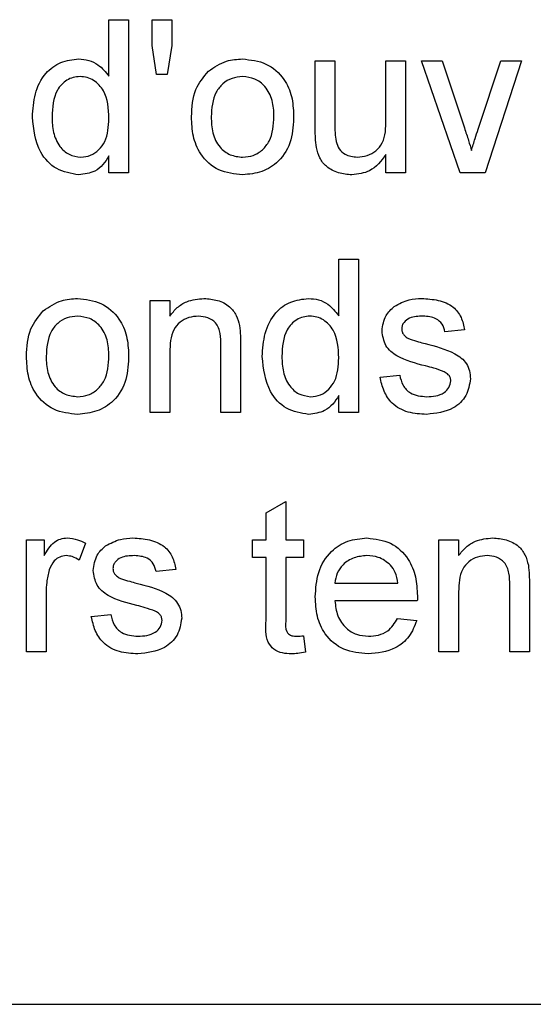
# Model space of a CAD drawing. Units: millimetres. Extents: x 21735 to 22753, y 15986 to 17003.
# Drawn here: x 21845 to 21854, y 16855 to 16873 of the extents above; entities that cross this region are included whole.
import ezdxf

# ---------------------------------------------------------------- set-up
doc = ezdxf.new("R2010")
doc.units = ezdxf.units.MM

msp = doc.modelspace()

# ---------------------------------------------------------------- linework, layer by layer
at = {"color": 7, "linetype": 'Continuous', "lineweight": 25}
for p, q in [((21846.186, 16871.957), (21846.186, 16873.012)), ((21846.186, 16873.012), (21846.553, 16873.012)), ((21846.553, 16873.012), (21846.553, 16870.155)), ((21846.992, 16872.528), (21846.992, 16873.012)), ((21846.992, 16873.012), (21847.359, 16873.012)), ((21847.359, 16873.012), (21847.359, 16872.528)), ((21847.075, 16871.987), (21846.992, 16872.528)), ((21847.359, 16872.528), (21847.273, 16871.987)), ((21850.033, 16870.956), (21850.033, 16872.243)), ((21850.033, 16872.243), (21850.399, 16872.243)), ((21850.399, 16872.243), (21850.399, 16871.108)), ((21851.351, 16871.146), (21851.351, 16872.243)), ((21851.351, 16872.243), (21851.717, 16872.243)), ((21851.717, 16872.243), (21851.717, 16870.155)), ((21852.736, 16870.155), (21852.011, 16872.243)), ((21852.011, 16872.243), (21852.398, 16872.243)), ((21852.398, 16872.243), (21852.814, 16870.993)), ((21853.073, 16870.969), (21853.491, 16872.243)), ((21853.879, 16872.243), (21853.2, 16870.155)), ((21853.491, 16872.243), (21853.879, 16872.243)), ((21847.273, 16871.987), (21847.075, 16871.987)), ((21846.186, 16870.155), (21846.186, 16870.471)), ((21851.351, 16870.155), (21851.351, 16870.496)), ((21846.553, 16870.155), (21846.186, 16870.155)), ((21851.717, 16870.155), (21851.351, 16870.155)), ((21853.2, 16870.155), (21852.736, 16870.155)), ((21850.472, 16868.545), (21850.838, 16868.545)), ((21850.472, 16867.49), (21850.472, 16868.545)), ((21850.838, 16868.545), (21850.838, 16865.688)), ((21846.956, 16865.688), (21846.956, 16867.776)), ((21846.956, 16867.776), (21847.322, 16867.776)), ((21847.322, 16867.776), (21847.322, 16867.485)), ((21852.816, 16867.227), (21852.45, 16867.19)), ((21848.274, 16865.688), (21848.274, 16866.935)), ((21848.641, 16866.966), (21848.641, 16865.688)), ((21847.322, 16866.808), (21847.322, 16865.688)), ((21851.241, 16866.347), (21851.608, 16866.384)), ((21850.472, 16865.688), (21850.472, 16866.003)), ((21847.322, 16865.688), (21846.956, 16865.688)), ((21848.641, 16865.688), (21848.274, 16865.688)), ((21850.838, 16865.688), (21850.472, 16865.688)), ((21849.117, 16863.817), (21849.483, 16864.026)), ((21849.483, 16864.026), (21849.483, 16863.309)), ((21849.117, 16863.309), (21849.117, 16863.817)), ((21844.648, 16861.221), (21844.648, 16863.309)), ((21844.648, 16863.309), (21844.978, 16863.309)), ((21844.978, 16863.309), (21844.978, 16863.018)), ((21845.747, 16863.248), (21845.632, 16862.93)), ((21848.86, 16862.979), (21848.86, 16863.309)), ((21848.86, 16863.309), (21849.117, 16863.309)), ((21849.483, 16863.309), (21849.813, 16863.309)), ((21849.813, 16863.309), (21849.813, 16862.979)), ((21852.34, 16863.309), (21852.706, 16863.309)), ((21852.34, 16861.221), (21852.34, 16863.309)), ((21852.706, 16863.309), (21852.706, 16863.018)), ((21849.117, 16862.979), (21848.86, 16862.979)), ((21849.117, 16861.808), (21849.117, 16862.979)), ((21849.813, 16862.979), (21849.483, 16862.979)), ((21849.483, 16862.979), (21849.483, 16861.795)), ((21847.432, 16862.76), (21847.065, 16862.723)), ((21850.399, 16862.503), (21851.571, 16862.503)), ((21853.659, 16861.221), (21853.659, 16862.468)), ((21854.025, 16862.499), (21854.025, 16861.221)), ((21845.014, 16862.33), (21845.014, 16861.221)), ((21852.706, 16862.341), (21852.706, 16861.221)), ((21851.936, 16862.173), (21850.399, 16862.173)), ((21845.857, 16861.88), (21846.223, 16861.917)), ((21851.567, 16861.844), (21851.926, 16861.807)), ((21849.813, 16861.523), (21849.849, 16861.216)), ((21845.014, 16861.221), (21844.648, 16861.221)), ((21852.706, 16861.221), (21852.34, 16861.221)), ((21854.025, 16861.221), (21853.659, 16861.221)), ((21808.609, 16854.648), (21876.466, 16854.648))]:
    msp.add_line(p, q, dxfattribs=at)
for points, knots in [([(21844.758, 16871.197), (21844.768, 16871.343), (21844.787, 16871.633), (21844.968, 16872.008), (21845.279, 16872.241), (21845.508, 16872.267), (21845.622, 16872.28)], [0, 0, 0, 0, 0.280962, 0.56044, 0.780127, 1, 1, 1, 1]), ([(21845.622, 16872.28), (21845.685, 16872.275), (21845.812, 16872.266), (21846.021, 16872.163), (21846.124, 16872.035), (21846.186, 16871.957)], [0, 0, 0, 0, 0.280563, 0.560896, 1, 1, 1, 1]), ([(21848.039, 16872.05), (21848.147, 16872.125), (21848.341, 16872.26), (21848.575, 16872.274), (21848.678, 16872.28)], [0, 0, 0, 0, 0.559033, 1, 1, 1, 1]), ([(21848.678, 16872.28), (21848.828, 16872.263), (21849.128, 16872.23), (21849.455, 16871.937), (21849.611, 16871.581), (21849.623, 16871.346), (21849.63, 16871.228)], [0, 0, 0, 0, 0.279556, 0.5586, 0.778991, 1, 1, 1, 1]), ([(21847.725, 16871.199), (21847.733, 16871.378), (21847.748, 16871.698), (21847.95, 16871.943), (21848.039, 16872.05)], [0, 0, 0, 0, 0.560963, 1, 1, 1, 1]), ([(21845.646, 16871.95), (21845.603, 16871.947), (21845.517, 16871.941), (21845.359, 16871.87), (21845.145, 16871.639), (21845.133, 16871.374), (21845.124, 16871.198)], [0, 0, 0, 0, 0.125718, 0.25135, 0.501025, 1, 1, 1, 1]), ([(21846.186, 16871.17), (21846.177, 16871.353), (21846.164, 16871.627), (21845.943, 16871.865), (21845.78, 16871.94), (21845.691, 16871.947), (21845.646, 16871.95)], [0, 0, 0, 0, 0.4989652, 0.7486843, 0.8742808, 1, 1, 1, 1]), ([(21848.678, 16871.95), (21848.611, 16871.944), (21848.477, 16871.933), (21848.302, 16871.824), (21848.117, 16871.592), (21848.102, 16871.362), (21848.091, 16871.2)], [0, 0, 0, 0, 0.187137, 0.374025, 0.561097, 1, 1, 1, 1]), ([(21849.263, 16871.211), (21849.259, 16871.311), (21849.25, 16871.509), (21849.121, 16871.762), (21848.913, 16871.924), (21848.756, 16871.942), (21848.678, 16871.95)], [0, 0, 0, 0, 0.2810641, 0.5603164, 0.7801741, 1, 1, 1, 1]), ([(21845.624, 16870.119), (21845.48, 16870.142), (21845.192, 16870.189), (21844.822, 16870.596), (21844.782, 16870.969), (21844.758, 16871.197)], [0, 0, 0, 0, 0.279615, 0.559901, 1, 1, 1, 1]), ([(21845.124, 16871.198), (21845.128, 16871.101), (21845.136, 16870.909), (21845.244, 16870.657), (21845.434, 16870.482), (21845.585, 16870.459), (21845.661, 16870.448)], [0, 0, 0, 0, 0.2812057, 0.5608389, 0.7808122, 1, 1, 1, 1]), ([(21845.661, 16870.448), (21845.724, 16870.455), (21845.849, 16870.468), (21846.005, 16870.582), (21846.166, 16870.806), (21846.178, 16871.02), (21846.186, 16871.17)], [0, 0, 0, 0, 0.186719, 0.373542, 0.560525, 1, 1, 1, 1]), ([(21848.678, 16870.119), (21848.525, 16870.135), (21848.219, 16870.167), (21847.886, 16870.47), (21847.742, 16870.84), (21847.731, 16871.079), (21847.725, 16871.199)], [0, 0, 0, 0, 0.279616, 0.558371, 0.778858, 1, 1, 1, 1]), ([(21848.091, 16871.2), (21848.096, 16871.099), (21848.104, 16870.899), (21848.227, 16870.637), (21848.441, 16870.474), (21848.599, 16870.457), (21848.678, 16870.448)], [0, 0, 0, 0, 0.281129, 0.560384, 0.780159, 1, 1, 1, 1]), ([(21849.63, 16871.228), (21849.624, 16871.073), (21849.614, 16870.763), (21849.391, 16870.372), (21849.043, 16870.155), (21848.8, 16870.131), (21848.678, 16870.119)], [0, 0, 0, 0, 0.281033, 0.559513, 0.779602, 1, 1, 1, 1]), ([(21848.678, 16870.448), (21848.746, 16870.454), (21848.882, 16870.466), (21849.056, 16870.58), (21849.24, 16870.816), (21849.254, 16871.048), (21849.263, 16871.211)], [0, 0, 0, 0, 0.187044, 0.373945, 0.560983, 1, 1, 1, 1]), ([(21850.399, 16871.108), (21850.399, 16871.039), (21850.398, 16870.916), (21850.413, 16870.795), (21850.42, 16870.741)], [0, 0, 0, 0, 0.560241, 1, 1, 1, 1]), ([(21850.815, 16870.448), (21850.877, 16870.454), (21851.002, 16870.467), (21851.171, 16870.559), (21851.347, 16870.777), (21851.349, 16870.994), (21851.351, 16871.146)], [0, 0, 0, 0, 0.187111, 0.374253, 0.560834, 1, 1, 1, 1]), ([(21850.053, 16870.627), (21850.046, 16870.688), (21850.033, 16870.798), (21850.033, 16870.907), (21850.033, 16870.956)], [0, 0, 0, 0, 0.559839, 1, 1, 1, 1]), ([(21852.814, 16870.993), (21852.84, 16870.915), (21852.887, 16870.775), (21852.927, 16870.634), (21852.945, 16870.572)], [0, 0, 0, 0, 0.559981, 1, 1, 1, 1]), ([(21852.945, 16870.572), (21852.967, 16870.647), (21853.006, 16870.78), (21853.052, 16870.911), (21853.073, 16870.969)], [0, 0, 0, 0, 0.559986, 1, 1, 1, 1]), ([(21850.42, 16870.741), (21850.436, 16870.694), (21850.469, 16870.599), (21850.606, 16870.473), (21850.736, 16870.458), (21850.815, 16870.448)], [0, 0, 0, 0, 0.280864, 0.561194, 1, 1, 1, 1]), ([(21850.716, 16870.119), (21850.631, 16870.126), (21850.461, 16870.142), (21850.243, 16870.254), (21850.103, 16870.431), (21850.07, 16870.562), (21850.053, 16870.627)], [0, 0, 0, 0, 0.280286, 0.560186, 0.779607, 1, 1, 1, 1]), ([(21846.186, 16870.471), (21846.152, 16870.415), (21846.083, 16870.304), (21845.897, 16870.152), (21845.727, 16870.131), (21845.624, 16870.119)], [0, 0, 0, 0, 0.281116, 0.561725, 1, 1, 1, 1]), ([(21851.351, 16870.496), (21851.26, 16870.377), (21851.096, 16870.164), (21850.832, 16870.133), (21850.716, 16870.119)], [0, 0, 0, 0, 0.559466, 1, 1, 1, 1]), ([(21844.962, 16867.583), (21845.07, 16867.658), (21845.264, 16867.793), (21845.498, 16867.807), (21845.601, 16867.813)], [0, 0, 0, 0, 0.559033, 1, 1, 1, 1]), ([(21845.601, 16867.813), (21845.752, 16867.796), (21846.052, 16867.763), (21846.378, 16867.47), (21846.534, 16867.114), (21846.546, 16866.879), (21846.553, 16866.761)], [0, 0, 0, 0, 0.279556, 0.5586, 0.778991, 1, 1, 1, 1]), ([(21847.322, 16867.485), (21847.365, 16867.54), (21847.451, 16867.65), (21847.667, 16867.786), (21847.848, 16867.803), (21847.958, 16867.813)], [0, 0, 0, 0, 0.280554, 0.560815, 1, 1, 1, 1]), ([(21847.958, 16867.813), (21848.043, 16867.806), (21848.213, 16867.792), (21848.433, 16867.682), (21848.57, 16867.503), (21848.604, 16867.373), (21848.622, 16867.308)], [0, 0, 0, 0, 0.280216, 0.559971, 0.779636, 1, 1, 1, 1]), ([(21849.043, 16866.73), (21849.053, 16866.876), (21849.073, 16867.166), (21849.254, 16867.541), (21849.565, 16867.774), (21849.793, 16867.8), (21849.908, 16867.813)], [0, 0, 0, 0, 0.2809621, 0.5604404, 0.7801273, 1, 1, 1, 1]), ([(21849.908, 16867.813), (21849.971, 16867.808), (21850.098, 16867.799), (21850.306, 16867.696), (21850.409, 16867.568), (21850.472, 16867.49)], [0, 0, 0, 0, 0.280563, 0.560896, 1, 1, 1, 1]), ([(21851.507, 16867.666), (21851.597, 16867.714), (21851.758, 16867.8), (21851.939, 16867.809), (21852.019, 16867.813)], [0, 0, 0, 0, 0.558938, 1, 1, 1, 1]), ([(21852.019, 16867.813), (21852.121, 16867.806), (21852.326, 16867.794), (21852.6, 16867.683), (21852.769, 16867.466), (21852.8, 16867.306), (21852.816, 16867.227)], [0, 0, 0, 0, 0.280737, 0.560427, 0.77945, 1, 1, 1, 1]), ([(21844.648, 16866.732), (21844.656, 16866.911), (21844.671, 16867.231), (21844.873, 16867.476), (21844.962, 16867.583)], [0, 0, 0, 0, 0.560963, 1, 1, 1, 1]), ([(21851.278, 16867.207), (21851.292, 16867.308), (21851.316, 16867.489), (21851.449, 16867.612), (21851.507, 16867.666)], [0, 0, 0, 0, 0.5589275, 1, 1, 1, 1]), ([(21845.601, 16867.483), (21845.534, 16867.477), (21845.4, 16867.466), (21845.225, 16867.357), (21845.04, 16867.125), (21845.025, 16866.895), (21845.014, 16866.733)], [0, 0, 0, 0, 0.187137, 0.374025, 0.561097, 1, 1, 1, 1]), ([(21846.186, 16866.744), (21846.182, 16866.844), (21846.173, 16867.042), (21846.044, 16867.295), (21845.836, 16867.457), (21845.68, 16867.474), (21845.601, 16867.483)], [0, 0, 0, 0, 0.281064, 0.560316, 0.780174, 1, 1, 1, 1]), ([(21847.856, 16867.483), (21847.795, 16867.478), (21847.672, 16867.468), (21847.506, 16867.38), (21847.331, 16867.169), (21847.326, 16866.957), (21847.322, 16866.808)], [0, 0, 0, 0, 0.187273, 0.374362, 0.56054, 1, 1, 1, 1]), ([(21848.274, 16866.935), (21848.274, 16867.009), (21848.273, 16867.156), (21848.198, 16867.358), (21848.03, 16867.467), (21847.914, 16867.478), (21847.856, 16867.483)], [0, 0, 0, 0, 0.28168, 0.559785, 0.779587, 1, 1, 1, 1]), ([(21849.932, 16867.483), (21849.889, 16867.48), (21849.803, 16867.474), (21849.644, 16867.403), (21849.431, 16867.172), (21849.418, 16866.907), (21849.41, 16866.731)], [0, 0, 0, 0, 0.125718, 0.25135, 0.501025, 1, 1, 1, 1]), ([(21850.472, 16866.703), (21850.463, 16866.886), (21850.449, 16867.16), (21850.228, 16867.398), (21850.065, 16867.473), (21849.976, 16867.48), (21849.932, 16867.483)], [0, 0, 0, 0, 0.498965, 0.748684, 0.874281, 1, 1, 1, 1]), ([(21852.045, 16867.483), (21851.957, 16867.481), (21851.824, 16867.478), (21851.697, 16867.385), (21851.65, 16867.31), (21851.646, 16867.266), (21851.644, 16867.244)], [0, 0, 0, 0, 0.49977, 0.749095, 0.874592, 1, 1, 1, 1]), ([(21852.45, 16867.19), (21852.437, 16867.24), (21852.411, 16867.341), (21852.262, 16867.468), (21852.128, 16867.477), (21852.045, 16867.483)], [0, 0, 0, 0, 0.280304, 0.560237, 1, 1, 1, 1]), ([(21848.622, 16867.308), (21848.628, 16867.244), (21848.64, 16867.13), (21848.641, 16867.016), (21848.641, 16866.966)], [0, 0, 0, 0, 0.559791, 1, 1, 1, 1]), ([(21851.644, 16867.244), (21851.646, 16867.222), (21851.65, 16867.182), (21851.673, 16867.149), (21851.683, 16867.135)], [0, 0, 0, 0, 0.5592363, 1, 1, 1, 1]), ([(21852.091, 16866.554), (21851.905, 16866.601), (21851.673, 16866.66), (21851.436, 16866.82), (21851.312, 16866.969), (21851.292, 16867.112), (21851.278, 16867.207)], [0, 0, 0, 0, 0.501321, 0.626592, 0.751817, 1, 1, 1, 1]), ([(21851.683, 16867.135), (21851.702, 16867.115), (21851.738, 16867.08), (21851.783, 16867.06), (21851.803, 16867.051)], [0, 0, 0, 0, 0.559084, 1, 1, 1, 1]), ([(21851.803, 16867.051), (21851.855, 16867.036), (21851.947, 16867.008), (21852.04, 16866.982), (21852.08, 16866.971)], [0, 0, 0, 0, 0.559965, 1, 1, 1, 1]), ([(21852.08, 16866.971), (21852.27, 16866.923), (21852.508, 16866.862), (21852.759, 16866.708), (21852.857, 16866.598), (21852.918, 16866.462), (21852.923, 16866.364), (21852.926, 16866.315)], [0, 0, 0, 0, 0.500446, 0.625396, 0.750274, 0.875069, 1, 1, 1, 1]), ([(21845.601, 16865.651), (21845.448, 16865.668), (21845.142, 16865.7), (21844.809, 16866.003), (21844.665, 16866.373), (21844.654, 16866.612), (21844.648, 16866.732)], [0, 0, 0, 0, 0.279616, 0.558371, 0.778858, 1, 1, 1, 1]), ([(21845.014, 16866.733), (21845.019, 16866.632), (21845.027, 16866.432), (21845.151, 16866.17), (21845.364, 16866.007), (21845.522, 16865.99), (21845.601, 16865.981)], [0, 0, 0, 0, 0.281129, 0.560384, 0.780159, 1, 1, 1, 1]), ([(21846.553, 16866.761), (21846.548, 16866.606), (21846.537, 16866.296), (21846.314, 16865.905), (21845.966, 16865.688), (21845.723, 16865.664), (21845.601, 16865.651)], [0, 0, 0, 0, 0.281033, 0.559513, 0.779602, 1, 1, 1, 1]), ([(21845.601, 16865.981), (21845.669, 16865.987), (21845.805, 16865.999), (21845.979, 16866.113), (21846.163, 16866.349), (21846.177, 16866.581), (21846.186, 16866.744)], [0, 0, 0, 0, 0.187044, 0.373945, 0.560983, 1, 1, 1, 1]), ([(21849.909, 16865.651), (21849.766, 16865.675), (21849.477, 16865.722), (21849.108, 16866.129), (21849.068, 16866.502), (21849.043, 16866.73)], [0, 0, 0, 0, 0.279615, 0.559901, 1, 1, 1, 1]), ([(21849.41, 16866.731), (21849.414, 16866.634), (21849.421, 16866.442), (21849.529, 16866.19), (21849.719, 16866.015), (21849.871, 16865.992), (21849.947, 16865.981)], [0, 0, 0, 0, 0.281206, 0.560839, 0.780812, 1, 1, 1, 1]), ([(21849.947, 16865.981), (21850.009, 16865.988), (21850.135, 16866.001), (21850.291, 16866.115), (21850.452, 16866.339), (21850.464, 16866.553), (21850.472, 16866.703)], [0, 0, 0, 0, 0.186719, 0.373542, 0.560525, 1, 1, 1, 1]), ([(21852.435, 16866.447), (21852.371, 16866.47), (21852.259, 16866.512), (21852.142, 16866.541), (21852.091, 16866.554)], [0, 0, 0, 0, 0.559788, 1, 1, 1, 1]), ([(21852.108, 16865.651), (21851.993, 16865.657), (21851.762, 16865.668), (21851.466, 16865.827), (21851.301, 16866.082), (21851.261, 16866.259), (21851.241, 16866.347)], [0, 0, 0, 0, 0.280739, 0.559297, 0.779311, 1, 1, 1, 1]), ([(21851.608, 16866.384), (21851.622, 16866.318), (21851.652, 16866.187), (21851.829, 16866.005), (21852.005, 16865.99), (21852.112, 16865.981)], [0, 0, 0, 0, 0.281314, 0.561069, 1, 1, 1, 1]), ([(21852.926, 16866.315), (21852.909, 16866.206), (21852.873, 16865.986), (21852.567, 16865.701), (21852.282, 16865.67), (21852.108, 16865.651)], [0, 0, 0, 0, 0.279926, 0.560038, 1, 1, 1, 1]), ([(21852.56, 16866.278), (21852.558, 16866.299), (21852.553, 16866.341), (21852.509, 16866.404), (21852.463, 16866.431), (21852.435, 16866.447)], [0, 0, 0, 0, 0.279757, 0.559839, 1, 1, 1, 1]), ([(21852.112, 16865.981), (21852.168, 16865.983), (21852.28, 16865.987), (21852.429, 16866.042), (21852.537, 16866.147), (21852.552, 16866.234), (21852.56, 16866.278)], [0, 0, 0, 0, 0.281188, 0.560952, 0.781095, 1, 1, 1, 1]), ([(21850.472, 16866.003), (21850.438, 16865.948), (21850.368, 16865.837), (21850.182, 16865.685), (21850.013, 16865.664), (21849.909, 16865.651)], [0, 0, 0, 0, 0.281116, 0.561725, 1, 1, 1, 1]), ([(21844.978, 16863.018), (21845.032, 16863.111), (21845.109, 16863.241), (21845.279, 16863.335), (21845.362, 16863.342), (21845.404, 16863.346)], [0, 0, 0, 0, 0.559599, 0.779772, 1, 1, 1, 1]), ([(21845.404, 16863.346), (21845.471, 16863.339), (21845.592, 16863.328), (21845.699, 16863.272), (21845.747, 16863.248)], [0, 0, 0, 0, 0.559546, 1, 1, 1, 1]), ([(21845.893, 16862.74), (21845.907, 16862.841), (21845.931, 16863.022), (21846.064, 16863.145), (21846.123, 16863.199)], [0, 0, 0, 0, 0.5589275, 1, 1, 1, 1]), ([(21846.123, 16863.199), (21846.213, 16863.247), (21846.373, 16863.333), (21846.554, 16863.342), (21846.634, 16863.346)], [0, 0, 0, 0, 0.558938, 1, 1, 1, 1]), ([(21846.634, 16863.346), (21846.737, 16863.339), (21846.941, 16863.327), (21847.216, 16863.216), (21847.384, 16862.998), (21847.416, 16862.839), (21847.432, 16862.76)], [0, 0, 0, 0, 0.280737, 0.560427, 0.77945, 1, 1, 1, 1]), ([(21850.033, 16862.247), (21850.042, 16862.402), (21850.06, 16862.711), (21850.291, 16863.092), (21850.633, 16863.315), (21850.876, 16863.335), (21850.997, 16863.346)], [0, 0, 0, 0, 0.280748, 0.559775, 0.779666, 1, 1, 1, 1]), ([(21850.997, 16863.346), (21851.149, 16863.328), (21851.452, 16863.293), (21851.774, 16862.987), (21851.919, 16862.623), (21851.931, 16862.386), (21851.937, 16862.267)], [0, 0, 0, 0, 0.279366, 0.558398, 0.778885, 1, 1, 1, 1]), ([(21852.706, 16863.018), (21852.749, 16863.073), (21852.835, 16863.183), (21853.052, 16863.319), (21853.232, 16863.336), (21853.342, 16863.346)], [0, 0, 0, 0, 0.280554, 0.560815, 1, 1, 1, 1]), ([(21853.342, 16863.346), (21853.428, 16863.339), (21853.598, 16863.325), (21853.818, 16863.215), (21853.955, 16863.036), (21853.989, 16862.906), (21854.006, 16862.841)], [0, 0, 0, 0, 0.280216, 0.559971, 0.779636, 1, 1, 1, 1]), ([(21845.39, 16863.016), (21845.348, 16863.011), (21845.265, 16863.001), (21845.139, 16862.909), (21845.097, 16862.809), (21845.071, 16862.749)], [0, 0, 0, 0, 0.280305, 0.560911, 1, 1, 1, 1]), ([(21845.632, 16862.93), (21845.591, 16862.957), (21845.516, 16863.004), (21845.428, 16863.012), (21845.39, 16863.016)], [0, 0, 0, 0, 0.560116, 1, 1, 1, 1]), ([(21846.661, 16863.016), (21846.572, 16863.014), (21846.439, 16863.011), (21846.313, 16862.918), (21846.266, 16862.843), (21846.262, 16862.799), (21846.26, 16862.777)], [0, 0, 0, 0, 0.49977, 0.749095, 0.874592, 1, 1, 1, 1]), ([(21847.065, 16862.723), (21847.052, 16862.773), (21847.026, 16862.874), (21846.877, 16863.001), (21846.743, 16863.01), (21846.661, 16863.016)], [0, 0, 0, 0, 0.280304, 0.560237, 1, 1, 1, 1]), ([(21850.996, 16863.016), (21850.914, 16863.009), (21850.751, 16862.995), (21850.554, 16862.868), (21850.428, 16862.694), (21850.409, 16862.567), (21850.399, 16862.503)], [0, 0, 0, 0, 0.2801903, 0.5597279, 0.7796424, 1, 1, 1, 1]), ([(21851.436, 16862.841), (21851.364, 16862.898), (21851.233, 16863.002), (21851.069, 16863.012), (21850.996, 16863.016)], [0, 0, 0, 0, 0.558512, 1, 1, 1, 1]), ([(21853.24, 16863.016), (21853.179, 16863.011), (21853.057, 16863.001), (21852.891, 16862.913), (21852.716, 16862.702), (21852.71, 16862.49), (21852.706, 16862.341)], [0, 0, 0, 0, 0.1872728, 0.3743615, 0.56054, 1, 1, 1, 1]), ([(21853.659, 16862.468), (21853.658, 16862.542), (21853.657, 16862.689), (21853.582, 16862.891), (21853.415, 16863), (21853.299, 16863.011), (21853.24, 16863.016)], [0, 0, 0, 0, 0.28168, 0.559785, 0.779587, 1, 1, 1, 1]), ([(21851.571, 16862.503), (21851.561, 16862.573), (21851.544, 16862.697), (21851.469, 16862.797), (21851.436, 16862.841)], [0, 0, 0, 0, 0.560674, 1, 1, 1, 1]), ([(21854.006, 16862.841), (21854.013, 16862.777), (21854.025, 16862.663), (21854.025, 16862.549), (21854.025, 16862.499)], [0, 0, 0, 0, 0.559791, 1, 1, 1, 1]), ([(21845.071, 16862.749), (21845.052, 16862.672), (21845.019, 16862.534), (21845.016, 16862.393), (21845.014, 16862.33)], [0, 0, 0, 0, 0.559888, 1, 1, 1, 1]), ([(21846.706, 16862.087), (21846.52, 16862.134), (21846.288, 16862.193), (21846.051, 16862.353), (21845.928, 16862.502), (21845.907, 16862.645), (21845.893, 16862.74)], [0, 0, 0, 0, 0.5013208, 0.6265921, 0.7518172, 1, 1, 1, 1]), ([(21846.26, 16862.777), (21846.262, 16862.755), (21846.266, 16862.715), (21846.288, 16862.682), (21846.298, 16862.668)], [0, 0, 0, 0, 0.559236, 1, 1, 1, 1]), ([(21846.298, 16862.668), (21846.318, 16862.648), (21846.353, 16862.613), (21846.399, 16862.593), (21846.419, 16862.584)], [0, 0, 0, 0, 0.559084, 1, 1, 1, 1]), ([(21846.419, 16862.584), (21846.47, 16862.569), (21846.562, 16862.541), (21846.655, 16862.515), (21846.696, 16862.504)], [0, 0, 0, 0, 0.559965, 1, 1, 1, 1]), ([(21846.696, 16862.504), (21846.886, 16862.456), (21847.123, 16862.395), (21847.374, 16862.241), (21847.473, 16862.131), (21847.533, 16861.995), (21847.539, 16861.897), (21847.542, 16861.848)], [0, 0, 0, 0, 0.500446, 0.625396, 0.750274, 0.875069, 1, 1, 1, 1]), ([(21851.937, 16862.267), (21851.937, 16862.25), (21851.937, 16862.219), (21851.936, 16862.187), (21851.936, 16862.173)], [0, 0, 0, 0, 0.559999, 1, 1, 1, 1]), ([(21847.05, 16861.98), (21846.987, 16862.003), (21846.874, 16862.045), (21846.757, 16862.074), (21846.706, 16862.087)], [0, 0, 0, 0, 0.559788, 1, 1, 1, 1]), ([(21851.017, 16861.184), (21850.862, 16861.198), (21850.554, 16861.226), (21850.209, 16861.518), (21850.051, 16861.886), (21850.039, 16862.127), (21850.033, 16862.247)], [0, 0, 0, 0, 0.279952, 0.558661, 0.778994, 1, 1, 1, 1]), ([(21850.399, 16862.173), (21850.41, 16862.079), (21850.433, 16861.89), (21850.586, 16861.664), (21850.799, 16861.533), (21850.948, 16861.52), (21851.023, 16861.514)], [0, 0, 0, 0, 0.280633, 0.559687, 0.779661, 1, 1, 1, 1]), ([(21846.223, 16861.917), (21846.238, 16861.851), (21846.267, 16861.72), (21846.445, 16861.538), (21846.62, 16861.523), (21846.728, 16861.514)], [0, 0, 0, 0, 0.281314, 0.561069, 1, 1, 1, 1]), ([(21847.175, 16861.811), (21847.173, 16861.832), (21847.169, 16861.874), (21847.125, 16861.937), (21847.078, 16861.964), (21847.05, 16861.98)], [0, 0, 0, 0, 0.279757, 0.559839, 1, 1, 1, 1]), ([(21846.724, 16861.184), (21846.608, 16861.19), (21846.377, 16861.201), (21846.082, 16861.36), (21845.916, 16861.615), (21845.877, 16861.792), (21845.857, 16861.88)], [0, 0, 0, 0, 0.280739, 0.559297, 0.779311, 1, 1, 1, 1]), ([(21847.542, 16861.848), (21847.524, 16861.739), (21847.489, 16861.519), (21847.182, 16861.234), (21846.898, 16861.203), (21846.724, 16861.184)], [0, 0, 0, 0, 0.279926, 0.560038, 1, 1, 1, 1]), ([(21846.728, 16861.514), (21846.784, 16861.516), (21846.896, 16861.52), (21847.044, 16861.575), (21847.153, 16861.679), (21847.168, 16861.767), (21847.175, 16861.811)], [0, 0, 0, 0, 0.281188, 0.560952, 0.781095, 1, 1, 1, 1]), ([(21849.591, 16861.184), (21849.534, 16861.187), (21849.419, 16861.191), (21849.254, 16861.257), (21849.095, 16861.467), (21849.108, 16861.667), (21849.117, 16861.808)], [0, 0, 0, 0, 0.187433, 0.373821, 0.559462, 1, 1, 1, 1]), ([(21849.483, 16861.795), (21849.478, 16861.726), (21849.473, 16861.64), (21849.529, 16861.557), (21849.585, 16861.518), (21849.635, 16861.516), (21849.669, 16861.514)], [0, 0, 0, 0, 0.499596, 0.625239, 0.750354, 1, 1, 1, 1]), ([(21851.926, 16861.807), (21851.885, 16861.703), (21851.802, 16861.495), (21851.483, 16861.229), (21851.193, 16861.201), (21851.017, 16861.184)], [0, 0, 0, 0, 0.280613, 0.560833, 1, 1, 1, 1]), ([(21851.023, 16861.514), (21851.086, 16861.518), (21851.212, 16861.525), (21851.428, 16861.615), (21851.514, 16861.757), (21851.567, 16861.844)], [0, 0, 0, 0, 0.281282, 0.561906, 1, 1, 1, 1]), ([(21849.669, 16861.514), (21849.696, 16861.515), (21849.744, 16861.516), (21849.792, 16861.521), (21849.813, 16861.523)], [0, 0, 0, 0, 0.5599652, 1, 1, 1, 1]), ([(21849.849, 16861.216), (21849.802, 16861.206), (21849.716, 16861.189), (21849.629, 16861.186), (21849.591, 16861.184)], [0, 0, 0, 0, 0.560078, 1, 1, 1, 1])]:
    msp.add_open_spline(points, degree=3, knots=knots, dxfattribs=at)

doc.saveas('drawing.dxf')
